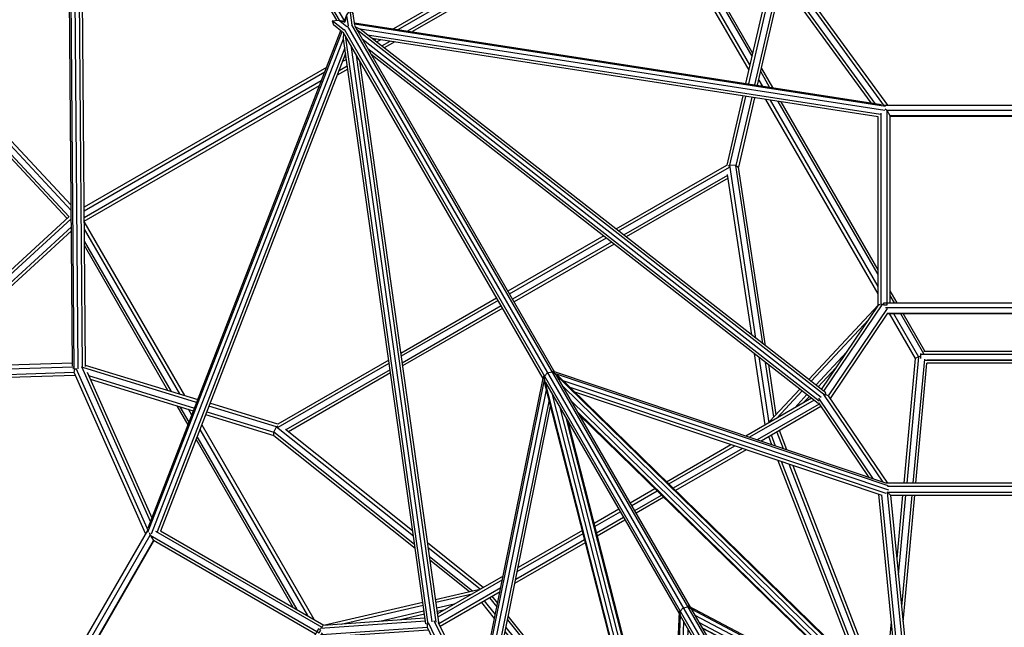
# Model space of a CAD drawing. Extents: x 2.5 to 29.6, y 7.1 to 22.8.
# Drawn here: x 19.4 to 21, y 15.9 to 16.9 of the extents above; entities that cross this region are included whole.
import ezdxf

# ---------------------------------------------------------------- set-up
doc = ezdxf.new("R2010")
doc.units = 0
doc.header["$MEASUREMENT"] = 0
doc.layers.add('SMB_RAUMNETZ', color=7, linetype='CONTINUOUS')

# ---------------------------------------------------------------- blocks, each defined once
blk = doc.blocks.new('__133__')
at = {"layer": 'SMB_RAUMNETZ', "color": 1, "linetype": 'Continuous'}
for p, q in [((20.2889, 16.2893), (20.2903, 16.2903)), ((20.2903, 16.2903), (20.2924, 16.2901)), ((20.2903, 16.2903), (20.8906, 15.7043)), ((20.2926, 16.2899), (20.2924, 16.2901)), ((20.8953, 15.7015), (20.2963, 16.2862)), ((20.3062, 16.2667), (20.8727, 15.7137)), ((20.8493, 15.726), (20.3201, 16.2426)), ((20.3308, 16.2242), (20.8314, 15.7355)), ((20.3332, 16.22), (20.8273, 15.7376)), ((20.5146, 15.9023), (20.5129, 15.9024)), ((20.5187, 15.8976), (20.5146, 15.9023)), ((20.8906, 15.7043), (20.5146, 15.9023)), ((20.5187, 15.8976), (20.8976, 15.6981)), ((20.5187, 15.8972), (20.5187, 15.8976)), ((20.898, 15.6907), (20.5255, 15.8869)), ((20.8885, 15.6873), (20.5325, 15.8747)), ((20.5373, 15.8665), (20.8775, 15.6873)), ((20.5376, 15.8659), (20.8768, 15.6873)), ((20.8966, 15.6995), (20.8906, 15.7043))]:
    blk.add_line(p, q, dxfattribs=at)
blk = doc.blocks.new('__134__')
at = {"layer": 'SMB_RAUMNETZ', "color": 1, "linetype": 'Continuous'}
for p, q in [((20.275, 16.2815), (20.2741, 16.2796)), ((20.2742, 16.2793), (20.2741, 16.2796)), ((20.2766, 16.2822), (20.275, 16.2815)), ((20.4824, 15.4686), (20.275, 16.2815)), ((20.4824, 15.4631), (20.2755, 16.2742)), ((20.2875, 16.2559), (20.4831, 15.4888)), ((20.4842, 15.5152), (20.3014, 16.2318)), ((20.485, 15.5354), (20.312, 16.2133)), ((20.3144, 16.2092), (20.4851, 15.54)), ((20.4988, 15.8933), (20.4824, 15.4686)), ((20.4988, 15.8933), (20.4996, 15.8947)), ((20.5009, 15.8873), (20.4988, 15.8933)), ((20.4842, 15.4594), (20.5009, 15.8873)), ((20.4904, 15.4554), (20.5068, 15.876)), ((20.5012, 15.8871), (20.5009, 15.8873)), ((20.4981, 15.4618), (20.5138, 15.8639)), ((20.5185, 15.8556), (20.5036, 15.4713)), ((20.5189, 15.8551), (20.504, 15.472)), ((20.4824, 15.4686), (20.4834, 15.461))]:
    blk.add_line(p, q, dxfattribs=at)
blk = doc.blocks.new('__171__')
at = {"layer": 'SMB_RAUMNETZ', "color": 1, "linetype": 'Continuous'}
for p, q in [((21.2352, 16.1065), (20.8419, 16.1065)), ((20.8293, 16.0882), (20.8647, 15.7314)), ((20.8437, 16.0918), (20.8496, 16.0865)), ((20.8441, 16.0915), (21.233, 16.0915)), ((20.8441, 16.0915), (20.8814, 15.7151)), ((20.8442, 16.1015), (21.2329, 16.1015)), ((21.1958, 15.7152), (21.233, 16.0915)), ((21.2125, 15.7315), (21.2478, 16.0882)), ((21.2275, 16.0865), (21.2333, 16.0918)), ((20.8345, 16.0868), (20.8702, 15.726)), ((20.8496, 16.0865), (21.2275, 16.0865)), ((20.8496, 16.0865), (20.8869, 15.7097)), ((21.2275, 16.0865), (21.1902, 15.7098)), ((21.2426, 16.0868), (21.2069, 15.726)), ((20.8686, 15.6916), (20.869, 15.6873)), ((20.8739, 15.6888), (20.8741, 15.6873)), ((21.203, 15.6873), (21.2032, 15.6888)), ((21.2081, 15.6873), (21.2085, 15.6916)), ((20.8712, 15.6659), (20.8725, 15.652)), ((20.8762, 15.6659), (20.8775, 15.6525)), ((20.8862, 15.6659), (20.8881, 15.647)), ((21.189, 15.647), (21.1909, 15.6659)), ((21.2009, 15.6659), (21.1996, 15.6525)), ((21.2046, 15.652), (21.206, 15.6659)), ((20.8878, 15.647), (20.8881, 15.647)), ((21.189, 15.647), (21.1892, 15.647))]:
    blk.add_line(p, q, dxfattribs=at)
blk = doc.blocks.new('__193__')
at = {"layer": 'SMB_RAUMNETZ', "color": 1, "linetype": 'Continuous'}
for p, q in [((20.2877, 16.2924), (20.2884, 16.2925)), ((20.2884, 16.2925), (20.2908, 16.2903)), ((20.2884, 16.2925), (20.2916, 16.2914)), ((20.8419, 16.1065), (20.2921, 16.2912)), ((20.2928, 16.2884), (20.2931, 16.2882)), ((20.2931, 16.2882), (20.8451, 16.1027)), ((20.2931, 16.2882), (20.2931, 16.2881)), ((20.3058, 16.277), (20.8459, 16.0955)), ((20.8421, 16.089), (20.318, 16.2651)), ((20.8342, 16.0866), (20.326, 16.2573)), ((20.8421, 16.1063), (20.8419, 16.1065))]:
    blk.add_line(p, q, dxfattribs=at)
blk = doc.blocks.new('__194__')
at = {"layer": 'SMB_RAUMNETZ', "color": 1, "linetype": 'Continuous'}
for p, q in [((20.2741, 16.2842), (20.2734, 16.2809)), ((20.2744, 16.2847), (20.2741, 16.2842)), ((20.2741, 16.2842), (20.2748, 16.281)), ((20.1584, 15.7118), (20.2733, 16.2804)), ((20.1601, 15.7072), (20.2754, 16.278)), ((20.2754, 16.2783), (20.2754, 16.278)), ((20.2754, 16.278), (20.2755, 16.278)), ((20.1658, 15.7029), (20.2787, 16.2614)), ((20.283, 16.2449), (20.1734, 15.703)), ((20.1795, 15.7085), (20.2857, 16.2341)), ((20.1584, 15.7116), (20.1584, 15.7118))]:
    blk.add_line(p, q, dxfattribs=at)
blk = doc.blocks.new('__210__')
at = {"layer": 'SMB_RAUMNETZ', "color": 1, "linetype": 'Continuous'}
for p, q in [((20.8392, 16.7335), (21.2382, 16.7335)), ((20.8406, 16.7278), (20.8435, 16.7253)), ((20.8435, 16.7253), (21.2335, 16.7253)), ((20.8435, 16.7253), (20.8485, 16.7163)), ((20.8435, 16.7253), (20.8435, 16.4018)), ((21.2285, 16.7163), (21.2335, 16.7253)), ((21.2365, 16.7278), (21.2335, 16.7253)), ((21.2335, 16.7253), (21.2335, 16.4059)), ((20.8285, 16.7143), (20.8285, 16.4016)), ((20.8335, 16.7203), (20.8335, 16.4018)), ((20.8485, 16.7163), (21.2285, 16.7163)), ((20.8485, 16.7163), (20.8485, 16.4059)), ((20.8485, 16.7154), (21.2285, 16.7154)), ((21.2285, 16.7163), (21.2285, 16.4059)), ((21.2435, 16.7203), (21.2435, 16.4017)), ((21.2485, 16.7143), (21.2485, 16.4016)), ((20.8335, 16.4018), (20.8334, 16.4017)), ((20.8337, 16.4018), (20.8335, 16.4018)), ((20.8435, 16.4018), (20.8384, 16.4018)), ((20.8385, 16.4059), (21.2335, 16.4059)), ((20.8385, 16.4016), (20.8385, 16.4059)), ((21.2335, 16.4059), (21.2386, 16.4017)), ((20.8414, 16.3977), (21.2356, 16.3977)), ((20.8437, 16.3886), (21.2334, 16.3886)), ((20.8439, 16.3878), (21.2332, 16.3878))]:
    blk.add_line(p, q, dxfattribs=at)
blk = doc.blocks.new('__211__')
at = {"layer": 'SMB_RAUMNETZ', "color": 1, "linetype": 'Continuous'}
for p, q in [((19.6167, 16.0277), (19.4172, 15.6822)), ((19.6216, 16.0199), (19.621, 16.0237)), ((19.9068, 15.8667), (19.631, 16.026)), ((19.6387, 16.0273), (19.9095, 15.871)), ((19.4266, 15.6821), (19.6216, 16.0199)), ((19.437, 15.6819), (19.627, 16.011)), ((19.4377, 15.6815), (19.6277, 16.0106)), ((19.6216, 16.0199), (19.627, 16.011)), ((19.6216, 16.0199), (19.9018, 15.8581)), ((19.8958, 15.8558), (19.627, 16.011)), ((19.9008, 15.8645), (19.7033, 15.5224)), ((19.9045, 15.8623), (19.9008, 15.8645)), ((19.9018, 15.8581), (19.9044, 15.8625)), ((19.9068, 15.8667), (19.907, 15.8668)), ((19.9068, 15.8666), (19.9068, 15.8667)), ((19.9064, 15.8579), (19.7093, 15.5165)), ((19.9131, 15.8514), (19.7183, 15.5139)), ((19.9138, 15.8508), (19.7192, 15.5136)), ((19.4266, 15.6821), (19.423, 15.6808)), ((19.4266, 15.6821), (19.7033, 15.5224)), ((19.4266, 15.6821), (19.437, 15.6819)), ((19.437, 15.6819), (19.7058, 15.5267)), ((19.7019, 15.5116), (19.426, 15.6709)), ((19.4287, 15.6636), (19.6995, 15.5073)), ((19.7033, 15.5224), (19.7043, 15.5159))]:
    blk.add_line(p, q, dxfattribs=at)
blk = doc.blocks.new('__229__')
at = {"layer": 'SMB_RAUMNETZ', "color": 1, "linetype": 'Continuous'}
for p, q in [((20.735, 16.262), (20.8294, 16.402)), ((20.7389, 16.2589), (20.8368, 16.404)), ((20.8438, 16.3965), (20.746, 16.2516)), ((20.8443, 16.3884), (20.7491, 16.2471)), ((20.8371, 16.1081), (20.7386, 16.2537)), ((20.746, 16.2516), (20.7415, 16.2538)), ((20.746, 16.2516), (20.8442, 16.1065)), ((20.73, 16.2396), (20.8137, 16.116)), ((20.8215, 16.1133), (20.7308, 16.2473))]:
    blk.add_line(p, q, dxfattribs=at)
blk = doc.blocks.new('__231__')
at = {"layer": 'SMB_RAUMNETZ', "color": 1, "linetype": 'Continuous'}
for p, q in [((20.0779, 15.8772), (19.9033, 15.8651)), ((20.0772, 15.8822), (19.9087, 15.8704)), ((20.092, 15.8784), (20.1626, 15.733)), ((19.9063, 15.8553), (20.0807, 15.8674)), ((20.083, 15.8625), (19.913, 15.8507)), ((20.081, 15.8725), (20.0807, 15.8674)), ((20.0807, 15.8674), (20.1572, 15.7098)), ((20.0825, 15.875), (20.1594, 15.7168)), ((20.099, 15.8754), (20.1643, 15.7411))]:
    blk.add_line(p, q, dxfattribs=at)
blk = doc.blocks.new('__257__')
at = {"layer": 'SMB_RAUMNETZ', "color": 1, "linetype": 'Continuous'}
for p, q in [((19.9232, 16.8738), (19.9335, 16.8748)), ((19.943, 16.8583), (19.9232, 16.8738)), ((19.9232, 16.8738), (19.9257, 16.8668)), ((19.9335, 16.8748), (19.9445, 16.8715)), ((19.9474, 16.8639), (19.9335, 16.8748)), ((19.9335, 16.8748), (19.9435, 16.8732)), ((19.9406, 16.8551), (19.9257, 16.8668)), ((19.9601, 16.8706), (20.8345, 16.735)), ((20.841, 16.7314), (19.9605, 16.868)), ((19.9611, 16.8644), (19.9696, 16.86)), ((19.9636, 16.8601), (20.741, 16.2527)), ((20.7424, 16.2561), (19.9696, 16.86)), ((20.8402, 16.7249), (19.9696, 16.86)), ((19.9729, 16.844), (20.7344, 16.249)), ((19.9816, 16.8506), (20.8329, 16.7185)), ((20.8291, 16.7142), (19.9894, 16.8445)), ((20.731, 16.2426), (19.9825, 16.8274)), ((19.9878, 16.8183), (20.7292, 16.239)), ((20.7409, 16.2526), (20.741, 16.2527)), ((20.741, 16.2527), (20.7424, 16.2561)), ((20.7292, 16.239), (20.7302, 16.2398))]:
    blk.add_line(p, q, dxfattribs=at)
blk = doc.blocks.new('__258__')
at = {"layer": 'SMB_RAUMNETZ', "color": 1, "linetype": 'Continuous'}
for p, q in [((19.9472, 16.8827), (19.9532, 16.8911)), ((19.9567, 16.8662), (19.9532, 16.8911)), ((19.9532, 16.8911), (19.958, 16.8855)), ((19.9435, 16.8732), (19.9472, 16.8827)), ((19.9472, 16.8827), (19.9445, 16.8715)), ((19.9472, 16.8827), (19.9497, 16.8653)), ((19.9607, 16.8667), (19.958, 16.8855)), ((19.6177, 16.0251), (19.9396, 16.8559)), ((19.6178, 16.0325), (19.9375, 16.8576)), ((19.6237, 16.0225), (19.942, 16.844)), ((19.942, 16.844), (19.9424, 16.8536)), ((20.0785, 15.8728), (19.942, 16.844)), ((19.9449, 16.8493), (20.0822, 15.8723)), ((19.9441, 16.829), (19.6328, 16.0257)), ((19.9542, 16.8331), (20.0887, 15.8762)), ((19.9455, 16.8192), (19.6385, 16.0268)), ((20.096, 15.8759), (19.9637, 16.8166)), ((20.1, 15.8757), (19.969, 16.8074)), ((20.0822, 15.8723), (20.0785, 15.8728)), ((20.0824, 15.8723), (20.0822, 15.8723)), ((20.1, 15.8757), (20.0988, 15.8753))]:
    blk.add_line(p, q, dxfattribs=at)
blk = doc.blocks.new('__270__')
at = {"layer": 'SMB_RAUMNETZ', "color": 1, "linetype": 'Continuous'}
for p, q in [((20.8201, 17.2162), (21.2569, 17.2162)), ((20.6607, 16.98), (20.8038, 17.2099)), ((20.6653, 16.9763), (20.8135, 17.2144)), ((20.8194, 17.205), (20.673, 16.9697)), ((20.8044, 17.2109), (20.8045, 17.211)), ((20.813, 17.2146), (20.8135, 17.2144)), ((20.8135, 17.2144), (21.2635, 17.2144)), ((20.8194, 17.205), (20.8135, 17.2144)), ((20.8194, 17.205), (20.8194, 17.1974)), ((20.8194, 17.205), (21.2577, 17.205)), ((21.2635, 17.2144), (21.2577, 17.205)), ((21.2577, 17.205), (21.2577, 17.1974)), ((21.2577, 17.205), (21.4041, 16.9697)), ((21.2635, 17.2144), (21.2641, 17.2146)), ((21.2635, 17.2144), (21.4117, 16.9763)), ((21.2726, 17.211), (21.2727, 17.2109)), ((21.4163, 16.98), (21.2733, 17.2099)), ((20.6755, 16.9662), (20.8194, 17.1974)), ((20.8194, 17.1974), (21.2577, 17.1974)), ((21.2577, 17.1974), (21.4015, 16.9662)), ((20.6651, 16.9712), (20.839, 16.7323)), ((20.673, 16.9697), (20.6674, 16.9719)), ((21.2384, 16.7323), (21.4119, 16.9712)), ((21.4097, 16.9719), (21.4041, 16.9697)), ((20.6582, 16.9637), (20.8235, 16.7367)), ((20.8449, 16.7335), (20.673, 16.9697)), ((21.4041, 16.9697), (21.2325, 16.7335)), ((21.2539, 16.7367), (21.4188, 16.9637)), ((20.8172, 16.7377), (20.6616, 16.9514)), ((21.4154, 16.9514), (21.2602, 16.7377)), ((20.839, 16.7323), (20.8385, 16.732)), ((20.841, 16.732), (20.839, 16.7323)), ((21.2384, 16.7323), (21.2363, 16.732)), ((21.2388, 16.7321), (21.2384, 16.7323))]:
    blk.add_line(p, q, dxfattribs=at)
blk = doc.blocks.new('__271__')
at = {"layer": 'SMB_RAUMNETZ', "color": 1, "linetype": 'Continuous'}
for p, q in [((19.4924, 16.3055), (19.2218, 16.2966)), ((18.988, 15.9007), (19.213, 16.2904)), ((19.2082, 16.2855), (18.9898, 15.9073)), ((19.213, 16.2904), (19.4934, 16.2997)), ((19.213, 16.2904), (19.2132, 16.2909)), ((19.213, 16.2904), (19.2182, 16.2806)), ((19.4952, 16.2898), (19.2182, 16.2806)), ((19.2205, 16.2965), (19.2207, 16.2965)), ((19.2249, 16.2768), (19.497, 16.2858)), ((19.4952, 16.2898), (19.4962, 16.2957)), ((19.6138, 16.0228), (19.4952, 16.2898)), ((19.4979, 16.2973), (19.6178, 16.0273)), ((19.6218, 16.0429), (19.5078, 16.2995)), ((19.5168, 16.2904), (19.6241, 16.0489)), ((18.9991, 15.9011), (19.2182, 16.2806)), ((19.0057, 15.8972), (19.2249, 16.2768)), ((19.2182, 16.2806), (19.2249, 16.2768)), ((19.6171, 16.0254), (19.6178, 16.0273)), ((19.6178, 16.0273), (19.6184, 16.0276)), ((18.988, 15.9007), (18.9876, 15.9003)), ((18.9991, 15.9011), (18.988, 15.9007)), ((19.1202, 15.6533), (18.988, 15.9007)), ((19.1297, 15.6566), (18.9991, 15.9011)), ((19.0057, 15.8972), (18.9991, 15.9011)), ((19.0057, 15.8972), (19.134, 15.6571)), ((18.9866, 15.891), (18.9865, 15.8911)), ((19.1146, 15.6512), (18.9871, 15.89)), ((19.1245, 15.6505), (19.4181, 15.6814)), ((19.1297, 15.6566), (19.42, 15.6871)), ((19.4181, 15.6814), (19.4195, 15.683)), ((19.4182, 15.6809), (19.4181, 15.6814)), ((19.4066, 15.6702), (19.1275, 15.6408)), ((19.4026, 15.6652), (19.1399, 15.6376)), ((19.1297, 15.6566), (19.125, 15.6528))]:
    blk.add_line(p, q, dxfattribs=at)
blk = doc.blocks.new('__328__')
at = {"layer": 'SMB_RAUMNETZ', "color": 1, "linetype": 'Continuous'}
for p, q in [((19.4925, 16.3004), (19.4814, 17.6545)), ((19.4814, 17.6545), (19.484, 17.6541)), ((19.4816, 17.6545), (19.4814, 17.6545)), ((19.4951, 16.2957), (19.484, 17.6541)), ((19.484, 17.6541), (19.4886, 17.654)), ((19.4907, 17.6359), (19.5016, 16.2963)), ((19.509, 16.2984), (19.4982, 17.6229)), ((19.5031, 17.6144), (19.5138, 16.3001)), ((19.4951, 16.2957), (19.4932, 16.296)), ((19.4978, 16.2957), (19.4951, 16.2957))]:
    blk.add_line(p, q, dxfattribs=at)
blk = doc.blocks.new('__353__')
at = {"layer": 'SMB_RAUMNETZ', "color": 1, "linetype": 'Continuous'}
for p, q in [((20.3988, 16.063), (20.3578, 16.0393)), ((20.4013, 16.0587), (20.359, 16.0343)), ((20.3629, 16.0192), (20.4088, 16.0457)), ((20.2303, 15.96), (20.3395, 16.023)), ((20.3383, 16.0281), (20.2316, 15.9665)), ((20.2263, 15.9404), (20.3434, 16.0079)), ((20.2277, 15.9469), (20.3421, 16.013)), ((20.207, 15.9523), (20.0981, 15.8894)), ((20.2057, 15.9457), (20.0988, 15.8841)), ((20.0947, 15.9136), (20.1662, 15.9301)), ((20.203, 15.9327), (20.1001, 15.8732)), ((20.2017, 15.9261), (20.1023, 15.8687)), ((19.909, 15.8709), (20.0735, 15.9087)), ((20.1553, 15.9224), (20.0954, 15.9086)), ((19.9383, 15.8725), (20.0742, 15.9038)), ((20.0756, 15.8938), (20.0023, 15.877)), ((20.1257, 15.9054), (20.0967, 15.8987)), ((20.0974, 15.8937), (20.1109, 15.8968)), ((20.0763, 15.8888), (20.0344, 15.8792)), ((19.908, 15.8688), (19.9068, 15.8695))]:
    blk.add_line(p, q, dxfattribs=at)
blk = doc.blocks.new('__354__')
at = {"layer": 'SMB_RAUMNETZ', "color": 1, "linetype": 'Continuous'}
for p, q in [((20.7139, 16.2785), (20.8288, 16.4019)), ((20.8312, 16.4018), (20.8312, 16.4032)), ((20.8128, 16.3774), (20.7178, 16.2754)), ((20.7257, 16.2692), (20.7769, 16.3242)), ((20.7297, 16.2661), (20.759, 16.2976)), ((20.699, 16.2625), (20.649, 16.2088)), ((20.6611, 16.2145), (20.703, 16.2595)), ((20.6906, 16.2315), (20.7109, 16.2533)), ((20.7183, 16.2475), (20.6094, 16.1846)), ((20.7226, 16.2442), (20.6157, 16.1825)), ((20.7313, 16.2377), (20.6283, 16.1782)), ((20.7054, 16.2401), (20.7149, 16.2502)), ((20.7341, 16.2335), (20.6347, 16.1761)), ((20.4781, 16.1088), (20.5847, 16.1704)), ((20.4818, 16.1052), (20.5911, 16.1683)), ((20.6037, 16.164), (20.4892, 16.0979)), ((20.61, 16.1619), (20.493, 16.0943)), ((20.4176, 16.0739), (20.4586, 16.0976)), ((20.4201, 16.0695), (20.4623, 16.0939)), ((20.4251, 16.0609), (20.4698, 16.0867)), ((20.4735, 16.083), (20.4276, 16.0565)), ((20.3616, 16.0242), (20.4063, 16.05))]:
    blk.add_line(p, q, dxfattribs=at)
blk = doc.blocks.new('__377__')
at = {"layer": 'SMB_RAUMNETZ', "color": 1, "linetype": 'Continuous'}
for p, q in [((20.1928, 15.8819), (20.1713, 15.9086)), ((20.194, 15.8883), (20.1757, 15.9111)), ((20.1844, 15.9162), (20.1966, 15.901)), ((20.1979, 15.9074), (20.1888, 15.9187)), ((20.214, 15.8795), (20.4511, 15.5858)), ((20.4481, 15.5974), (20.2153, 15.8858)), ((20.46, 15.5508), (20.2102, 15.8604)), ((20.2115, 15.8667), (20.457, 15.5625)), ((20.4856, 15.551), (20.4808, 15.5569)), ((20.4853, 15.5434), (20.4838, 15.5453)), ((20.5148, 15.5068), (20.5058, 15.518)), ((20.5061, 15.5256), (20.5128, 15.5172)), ((20.507, 15.5005), (20.5052, 15.5028)), ((20.5133, 15.5023), (20.513, 15.502))]:
    blk.add_line(p, q, dxfattribs=at)
blk = doc.blocks.new('__378__')
at = {"layer": 'SMB_RAUMNETZ', "color": 1, "linetype": 'Continuous'}
for p, q in [((20.6607, 16.1911), (20.6712, 16.1638)), ((20.6774, 16.1618), (20.6651, 16.1937)), ((20.6528, 16.17), (20.6476, 16.1836)), ((20.6589, 16.168), (20.6519, 16.1861)), ((20.6627, 16.1442), (20.7961, 15.7983)), ((20.8047, 15.7899), (20.6689, 16.1421)), ((20.8219, 15.7732), (20.6812, 16.138)), ((20.6874, 16.1359), (20.8305, 15.7648)), ((20.8149, 15.7498), (20.8176, 15.7427)), ((20.8235, 15.7414), (20.8243, 15.7392)), ((20.8293, 15.7122), (20.8332, 15.7022)), ((20.8361, 15.7087), (20.8412, 15.6953)), ((20.8495, 15.7016), (20.8506, 15.6989)), ((20.8459, 15.6943), (20.8463, 15.6945))]:
    blk.add_line(p, q, dxfattribs=at)
blk = doc.blocks.new('__410__')
at = {"layer": 'SMB_RAUMNETZ', "color": 1, "linetype": 'Continuous'}
for p, q in [((19.5138, 16.3022), (19.7002, 16.2452)), ((19.6984, 16.2405), (19.5095, 16.2983)), ((19.5193, 16.2848), (19.6948, 16.2311)), ((19.522, 16.2788), (19.6929, 16.2265)), ((19.833, 16.2045), (19.7206, 16.2389)), ((19.7134, 16.2202), (19.8266, 16.1855)), ((19.7152, 16.2249), (19.8264, 16.1908)), ((19.831, 16.1999), (19.7188, 16.2342)), ((19.8264, 16.1908), (19.831, 16.1999)), ((20.06, 16.0045), (19.8264, 16.1908)), ((19.8266, 16.1855), (19.8264, 16.1908)), ((19.831, 16.1999), (19.8333, 16.2017)), ((19.831, 16.1999), (20.058, 16.0189)), ((20.0568, 16.0274), (19.8461, 16.1954)), ((19.8266, 16.1855), (20.0608, 15.9988)), ((20.0814, 16.0078), (20.1745, 15.9335)), ((20.169, 15.9303), (20.0826, 15.9992)), ((20.0846, 15.9849), (20.1563, 15.9278)), ((20.0854, 15.9792), (20.1513, 15.9266))]:
    blk.add_line(p, q, dxfattribs=at)
blk = doc.blocks.new('__411__')
at = {"layer": 'SMB_RAUMNETZ', "color": 1, "linetype": 'Continuous'}
for p, q in [((20.6529, 16.9599), (20.6091, 16.7699)), ((20.6585, 16.9617), (20.6141, 16.7692)), ((20.6652, 16.9465), (20.624, 16.7676)), ((20.629, 16.7669), (20.6691, 16.9411)), ((20.6043, 16.7491), (20.5779, 16.6343)), ((20.5829, 16.6341), (20.6093, 16.7483)), ((20.6192, 16.7468), (20.5931, 16.6335)), ((20.6241, 16.746), (20.5975, 16.6306)), ((20.5799, 16.6328), (20.5829, 16.6341)), ((20.6262, 16.3469), (20.5829, 16.6341)), ((20.5931, 16.6335), (20.5829, 16.6341)), ((20.5931, 16.6335), (20.5975, 16.6306)), ((20.6376, 16.338), (20.5931, 16.6335)), ((20.6422, 16.3345), (20.5975, 16.6306)), ((20.6194, 16.3523), (20.5792, 16.6187)), ((20.6418, 16.2033), (20.6241, 16.3211)), ((20.6309, 16.3158), (20.6474, 16.2065)), ((20.656, 16.2163), (20.6423, 16.3069)), ((20.6469, 16.3033), (20.6594, 16.22))]:
    blk.add_line(p, q, dxfattribs=at)
blk = doc.blocks.new('__412__')
at = {"layer": 'SMB_RAUMNETZ', "color": 1, "linetype": 'Continuous'}
for p, q in [((20.3941, 16.5283), (20.5779, 16.6343)), ((20.3984, 16.5249), (20.5822, 16.631)), ((20.4069, 16.5183), (20.5794, 16.6178)), ((20.5802, 16.6125), (20.4111, 16.515)), ((20.3739, 16.5166), (20.2149, 16.4249)), ((20.2174, 16.4205), (20.3781, 16.5133)), ((20.3866, 16.5066), (20.2224, 16.4119)), ((20.3909, 16.5033), (20.2249, 16.4076)), ((20.0372, 16.3223), (20.1961, 16.414)), ((20.1986, 16.4097), (20.0379, 16.317)), ((20.0394, 16.3063), (20.2036, 16.4011)), ((20.2061, 16.3967), (20.0402, 16.301)), ((20.017, 16.3107), (19.8329, 16.2045)), ((19.8336, 16.1991), (20.0177, 16.3053)), ((20.0192, 16.2947), (19.8466, 16.195)), ((20.02, 16.2893), (19.8508, 16.1917))]:
    blk.add_line(p, q, dxfattribs=at)
blk = doc.blocks.new('__471__')
at = {"layer": 'SMB_RAUMNETZ', "color": 1, "linetype": 'Continuous'}
for p, q in [((20.4474, 17.0808), (20.6142, 16.7918)), ((20.6162, 16.8007), (20.4582, 17.0744)), ((20.4755, 17.0643), (20.6195, 16.8149)), ((20.482, 17.0605), (20.6207, 16.8201)), ((20.6354, 16.7947), (20.6537, 16.763)), ((20.6309, 16.7753), (20.6364, 16.7657)), ((20.649, 16.7638), (20.6342, 16.7894)), ((20.6423, 16.7432), (20.8285, 16.4206)), ((20.6501, 16.742), (20.8285, 16.433)), ((20.6627, 16.74), (20.8285, 16.4528)), ((20.6674, 16.7393), (20.8285, 16.4602)), ((20.8485, 16.4255), (20.8599, 16.4059)), ((20.8485, 16.4181), (20.8556, 16.4059)), ((20.8475, 16.3878), (20.8905, 16.3133)), ((20.8547, 16.3878), (20.8959, 16.3162)), ((20.8661, 16.3878), (20.9043, 16.3215)), ((20.9064, 16.3253), (20.8703, 16.3878)), ((20.8999, 16.317), (20.8959, 16.3162)), ((20.8905, 16.3133), (20.8715, 16.1065)), ((20.8959, 16.3162), (20.8766, 16.1065)), ((20.9056, 16.312), (20.8867, 16.1065)), ((20.8959, 16.3162), (20.8905, 16.3133)), ((20.8915, 16.1065), (20.9099, 16.3058)), ((20.8696, 16.0865), (20.86, 15.9816)), ((20.8627, 15.9544), (20.8748, 16.0865)), ((20.8848, 16.0865), (20.8679, 15.9019)), ((20.8704, 15.8765), (20.8897, 16.0865)), ((20.8503, 15.8764), (20.8392, 15.7562))]:
    blk.add_line(p, q, dxfattribs=at)
blk = doc.blocks.new('__472__')
at = {"layer": 'SMB_RAUMNETZ', "color": 1, "linetype": 'Continuous'}
for p, q in [((19.0377, 17.024), (19.4836, 16.5457)), ((19.0388, 17.0289), (19.4869, 16.5483)), ((19.0481, 17.0335), (19.4904, 16.5591)), ((19.4903, 16.5677), (19.0577, 17.0317)), ((19.6787, 16.2517), (19.5119, 16.5407)), ((19.512, 16.5281), (19.67, 16.2544)), ((19.5121, 16.508), (19.6561, 16.2586)), ((19.6509, 16.2602), (19.5122, 16.5006)), ((19.6656, 16.2348), (19.6839, 16.2031)), ((19.6708, 16.2332), (19.6856, 16.2076)), ((19.6902, 16.2194), (19.6847, 16.229)), ((19.7068, 16.2031), (19.893, 15.8805)), ((19.7039, 16.1957), (19.8823, 15.8867)), ((19.8588, 15.9003), (19.6976, 16.1794)), ((19.8652, 15.8966), (19.6993, 16.1838))]:
    blk.add_line(p, q, dxfattribs=at)
blk = doc.blocks.new('__474__')
at = {"layer": 'SMB_RAUMNETZ', "color": 1, "linetype": 'Continuous'}
for p, q in [((20.4271, 17.0927), (20.025, 16.8606)), ((20.0329, 16.8593), (20.4321, 17.0898)), ((20.0487, 16.8569), (20.442, 17.084)), ((20.4469, 17.0811), (20.0566, 16.8557)), ((19.9927, 16.8419), (19.9956, 16.8435)), ((19.997, 16.8386), (20.0035, 16.8423)), ((20.0055, 16.8319), (20.0192, 16.8399)), ((20.0271, 16.8387), (20.0097, 16.8286)), ((19.9468, 16.8096), (19.9403, 16.8059)), ((19.9432, 16.8133), (19.9461, 16.815)), ((19.9895, 16.8169), (19.9888, 16.8165)), ((19.9137, 16.7963), (19.5117, 16.5642)), ((19.9491, 16.7936), (19.9317, 16.7836)), ((19.9346, 16.791), (19.9483, 16.799)), ((19.9693, 16.8053), (19.97, 16.8057)), ((19.5117, 16.5584), (19.9109, 16.7889)), ((19.9051, 16.774), (19.5118, 16.5469)), ((19.5119, 16.5412), (19.9022, 16.7666))]:
    blk.add_line(p, q, dxfattribs=at)
blk = doc.blocks.new('__534__')
at = {"layer": 'SMB_RAUMNETZ', "color": 1, "linetype": 'Continuous'}
for p, q in [((20.8999, 16.3203), (20.8999, 16.3214)), ((20.8999, 16.3203), (21.177, 16.3204)), ((20.8999, 16.3132), (20.8999, 16.3203)), ((20.9048, 16.3253), (21.1724, 16.3254)), ((20.9093, 16.3203), (21.1678, 16.3204)), ((21.177, 16.3216), (21.177, 16.3204)), ((21.177, 16.3204), (21.177, 16.3124)), ((20.9056, 16.3103), (21.1715, 16.3104)), ((21.1672, 16.3054), (20.9098, 16.3053)), ((21.1668, 16.3104), (20.9103, 16.3103))]:
    blk.add_line(p, q, dxfattribs=at)
blk = doc.blocks.new('__538__')
at = {"layer": 'SMB_RAUMNETZ', "color": 1, "linetype": 'Continuous'}
for p, q in [((19.2197, 16.3035), (19.4865, 16.5484)), ((19.2202, 16.2971), (19.4905, 16.5453)), ((19.2348, 16.297), (19.4906, 16.5318)), ((19.2425, 16.2973), (19.4906, 16.525)), ((19.219, 16.2971), (19.2202, 16.2971)), ((19.2202, 16.2971), (19.2213, 16.2959))]:
    blk.add_line(p, q, dxfattribs=at)
blk = doc.blocks.new('__551__')
at = {"layer": 'SMB_RAUMNETZ', "color": 1, "linetype": 'Continuous'}
for p, q in [((18.982, 18.5387), (19.9435, 16.8732)), ((19.4855, 17.6523), (19.9346, 16.8746)), ((19.4871, 17.6421), (19.9303, 16.8745)), ((19.9431, 16.8599), (20.6242, 15.6802)), ((19.948, 16.8654), (20.6283, 15.6873)), ((19.9553, 16.867), (20.6364, 15.6873)), ((19.9604, 16.8657), (20.2923, 16.2908)), ((20.2735, 16.28), (19.9416, 16.8549)), ((20.2756, 16.2839), (20.2806, 16.2894)), ((20.2806, 16.2894), (20.2878, 16.291)), ((20.2878, 16.291), (20.2899, 16.29)), ((20.5175, 15.9008), (20.296, 16.2845)), ((20.2756, 16.2839), (20.2754, 16.2817)), ((20.2772, 16.2737), (20.4987, 15.89)), ((20.5005, 15.8884), (20.5008, 15.894)), ((20.5008, 15.894), (20.5057, 15.8995)), ((20.5057, 15.8995), (20.513, 15.901)), ((20.513, 15.901), (20.518, 15.8985)), ((20.6408, 15.6873), (20.5197, 15.897)), ((20.622, 15.6764), (20.5009, 15.8862))]:
    blk.add_line(p, q, dxfattribs=at)

msp = doc.modelspace()

# ---------------------------------------------------------------- block references
at = {"layer": 'SMB_RAUMNETZ', "color": 4, "linetype": 'Continuous'}
for name in ['__551__', '__471__', '__328__', '__270__', '__472__', '__474__', '__411__', '__258__', '__257__', '__210__', '__412__', '__538__', '__354__', '__229__', '__534__', '__271__', '__410__', '__194__', '__193__', '__133__', '__134__', '__378__', '__171__', '__353__', '__211__', '__377__', '__231__']:
    msp.add_blockref(name, (0, 0), dxfattribs=at)

doc.saveas('drawing.dxf')
